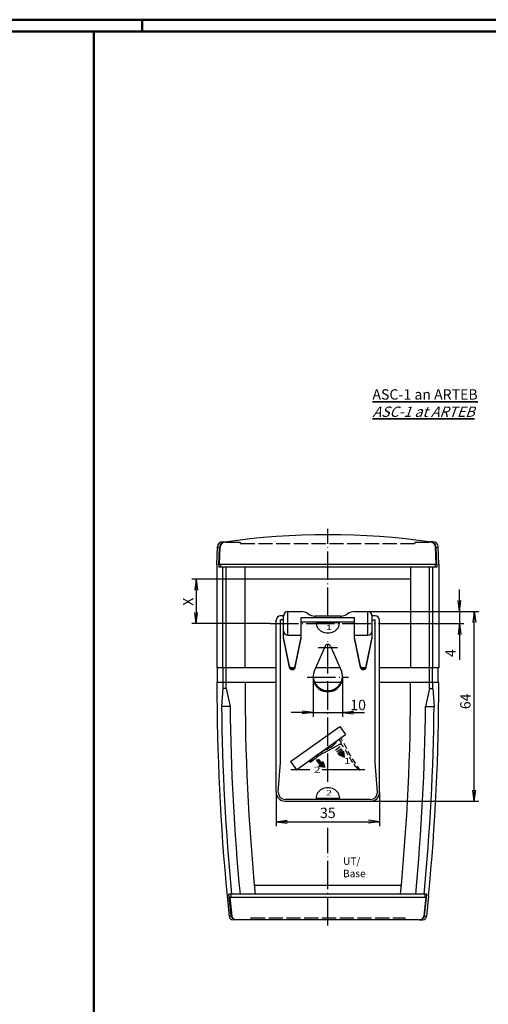
# Model space of a CAD drawing. Extents: x 1 to 840, y 1 to 593.
# Drawn here: x 295 to 453, y 260 to 593 of the extents above; entities that cross this region are included whole.
import ezdxf

# ---------------------------------------------------------------- set-up
doc = ezdxf.new("R2010")
doc.units = 0
doc.header["$LTSCALE"] = 0.4
doc.header["$MEASUREMENT"] = 0
doc.header["$PDMODE"] = 35
doc.header["$PDSIZE"] = -2
doc.linetypes.add('ACAD_ISO02W100', pattern=[15, 12, -3])
doc.linetypes.add('ACAD_ISO04W100', pattern=[30.5, 24, -3, 0.5, -3])
doc.layers.get('0').update_dxf_attribs({"linetype": 'CONTINUOUS'})
doc.layers.get('DEFPOINTS').update_dxf_attribs({"linetype": 'CONTINUOUS'})
for name, color, linetype in [('2', 7, 'CONTINUOUS'), ('4', 7, 'CONTINUOUS'), ('HAUPTEBENE', 7, 'CONTINUOUS')]:
    doc.layers.add(name, color=color, linetype=linetype)
doc.styles.get("Standard").update_dxf_attribs({"font": 'ISOCP.shx', "width": 1.2})
doc.dimstyles.new('PHOENIX', dxfattribs={"dimtxt": 3.5, "dimasz": 3.72, "dimexe": 1.5, "dimexo": 0, "dimgap": 2, "dimtad": 1, "dimdsep": 46, "dimtxsty": 'STANDARD', "dimblk1": '_OPEN15', "dimblk2": '_OPEN15', "dimsah": 1, "dimcen": 0, "dimclrd": 1, "dimclre": 1, "dimclrt": 5, "dimadec": 0, "dimazin": 0, "dimtfac": 0.666667, "dimtmove": 0, "dimatfit": 0, "dimldrblk": '_OPEN15', "dimfxl": 1, "dimtolj": 1, "dimarcsym": 0})

# ---------------------------------------------------------------- blocks, each defined once
blk = doc.blocks.new('_OPEN15', base_point=(1, 0))
at = {"color": 0, "linetype": 'ByBlock'}
for p, q in [((1, 0), (0, 0.132)), ((0, 0), (1, 0)), ((1, 0), (0, -0.132))]:
    blk.add_line(p, q, dxfattribs=at)
blk = doc.blocks.new('*D23')
at = {"layer": 'DEFPOINTS', "color": 0, "linetype": 'Continuous', "lineweight": 35}
for p in [(381.3, 331.99), (416.3, 331.99), (416.3, 321.99)]:
    blk.add_point(p, dxfattribs=at)
at = {"layer": 'HAUPTEBENE', "color": 1, "linetype": 'Continuous', "lineweight": -2}
for p, q in [((381.3, 331.99), (381.3, 320.49)), ((416.3, 331.99), (416.3, 320.49)), ((385.02, 321.99), (412.58, 321.99))]:
    blk.add_line(p, q, dxfattribs=at)
at = {"layer": 'HAUPTEBENE', "color": 1, "linetype": 'Continuous', "lineweight": -2, "xscale": 3.72, "yscale": 3.72, "zscale": 3.72, "rotation": 180}
blk.add_blockref('_OPEN15', (381.3, 321.99), dxfattribs=at)
at = {"layer": 'HAUPTEBENE', "color": 1, "linetype": 'Continuous', "lineweight": -2, "xscale": 3.72, "yscale": 3.72, "zscale": 3.72}
blk.add_blockref('_OPEN15', (416.3, 321.99), dxfattribs=at)
at = {"layer": 'HAUPTEBENE', "color": 5, "linetype": 'Continuous', "insert": (398.8, 324.99), "char_height": 3.5, "attachment_point": 5}
blk.add_mtext('\\A1;35', dxfattribs=at)
blk = doc.blocks.new('*D24')
at = {"layer": 'DEFPOINTS', "color": 0, "linetype": 'Continuous', "lineweight": 35}
for p in [(393.8, 370.9), (403.8, 370.9), (403.8, 358.9)]:
    blk.add_point(p, dxfattribs=at)
at = {"layer": 'HAUPTEBENE', "color": 1, "linetype": 'Continuous', "lineweight": -2}
for p, q in [((393.8, 370.9), (393.8, 357.4)), ((403.8, 370.9), (403.8, 357.4)), ((390.08, 358.9), (386.36, 358.9)), ((393.8, 358.9), (403.8, 358.9)), ((407.52, 358.9), (411.24, 358.9))]:
    blk.add_line(p, q, dxfattribs=at)
at = {"layer": 'HAUPTEBENE', "color": 1, "linetype": 'Continuous', "lineweight": -2, "xscale": 3.72, "yscale": 3.72, "zscale": 3.72}
blk.add_blockref('_OPEN15', (393.8, 358.9), dxfattribs=at)
at = {"layer": 'HAUPTEBENE', "color": 1, "linetype": 'Continuous', "lineweight": -2, "xscale": 3.72, "yscale": 3.72, "zscale": 3.72, "rotation": 180}
blk.add_blockref('_OPEN15', (403.8, 358.9), dxfattribs=at)
at = {"layer": 'HAUPTEBENE', "color": 5, "linetype": 'Continuous', "insert": (409.03, 361.44), "char_height": 3.5, "attachment_point": 5}
blk.add_mtext('\\A1;10', dxfattribs=at)
blk = doc.blocks.new('*D25')
at = {"layer": 'DEFPOINTS', "color": 0, "linetype": 'Continuous', "lineweight": 35}
for p in [(412.3, 392.99), (443.3, 392.99), (418.3, 388.99)]:
    blk.add_point(p, dxfattribs=at)
at = {"layer": 'HAUPTEBENE', "color": 1, "linetype": 'Continuous', "lineweight": -2}
for p, q in [((443.3, 396.71), (443.3, 400.43)), ((412.3, 392.99), (444.8, 392.99)), ((443.3, 392.99), (443.3, 388.99)), ((418.3, 388.99), (444.8, 388.99)), ((443.3, 385.27), (443.3, 376.69))]:
    blk.add_line(p, q, dxfattribs=at)
at = {"layer": 'HAUPTEBENE', "color": 1, "linetype": 'Continuous', "lineweight": -2, "xscale": 3.72, "yscale": 3.72, "zscale": 3.72}
for p, rotation in [((443.3, 392.99), 270), ((443.3, 388.99), 90)]:
    blk.add_blockref('_OPEN15', p, dxfattribs=dict(at, rotation=rotation))
at = {"layer": 'HAUPTEBENE', "color": 5, "linetype": 'Continuous', "insert": (440.3, 378.99), "char_height": 3.5, "attachment_point": 5, "rotation": 90}
blk.add_mtext('\\A1;4', dxfattribs=at)
blk = doc.blocks.new('*D26')
at = {"layer": 'DEFPOINTS', "color": 0, "linetype": 'Continuous', "lineweight": 35}
for p in [(412.3, 392.99), (448.3, 392.99), (413.3, 328.99)]:
    blk.add_point(p, dxfattribs=at)
at = {"layer": 'HAUPTEBENE', "color": 1, "linetype": 'Continuous', "lineweight": -2}
for p, q in [((412.3, 392.99), (449.8, 392.99)), ((448.3, 332.71), (448.3, 389.27)), ((413.3, 328.99), (449.8, 328.99))]:
    blk.add_line(p, q, dxfattribs=at)
at = {"layer": 'HAUPTEBENE', "color": 1, "linetype": 'Continuous', "lineweight": -2, "xscale": 3.72, "yscale": 3.72, "zscale": 3.72}
for p, rotation in [((448.3, 392.99), 90), ((448.3, 328.99), 270)]:
    blk.add_blockref('_OPEN15', p, dxfattribs=dict(at, rotation=rotation))
at = {"layer": 'HAUPTEBENE', "color": 5, "linetype": 'Continuous', "insert": (445.3, 362.68), "char_height": 3.5, "attachment_point": 5, "rotation": 90}
blk.add_mtext('\\A1;64', dxfattribs=at)
blk = doc.blocks.new('*D27')
at = {"layer": '2', "color": 1, "linetype": 'Continuous', "lineweight": -2}
for p, q in [((370.8, 403.99), (352.8, 403.99)), ((354.3, 400.27), (354.3, 392.71)), ((379.3, 388.99), (352.8, 388.99))]:
    blk.add_line(p, q, dxfattribs=at)
at = {"layer": 'DEFPOINTS', "color": 0, "linetype": 'Continuous', "lineweight": 35}
for p in [(370.8, 403.99), (354.3, 388.99), (379.3, 388.99)]:
    blk.add_point(p, dxfattribs=at)
at = {"layer": '2', "color": 1, "linetype": 'Continuous', "lineweight": -2, "xscale": 3.72, "yscale": 3.72, "zscale": 3.72}
for p, rotation in [((354.3, 403.99), 90), ((354.3, 388.99), 270)]:
    blk.add_blockref('_OPEN15', p, dxfattribs=dict(at, rotation=rotation))
at = {"layer": '2', "color": 5, "linetype": 'Continuous', "insert": (351.55, 396.35), "char_height": 3.5, "attachment_point": 5, "rotation": 90}
blk.add_mtext('\\A1;X', dxfattribs=at)

msp = doc.modelspace()

# ---------------------------------------------------------------- linework, layer by layer
at = {"color": 1, "linetype": 'Continuous', "lineweight": 50}
for p, q in [((1, 593), (840, 593)), ((336, 589), (336, 593))]:
    msp.add_line(p, q, dxfattribs=at)
at = {"color": 3, "linetype": 'Continuous', "lineweight": 50}
msp.add_line((20, 589), (836, 589), dxfattribs=at)
at = {"color": 7, "linetype": 'Continuous', "lineweight": 50}
msp.add_line((319.6982242, 589), (319.6982242, 5), dxfattribs=at)
at = {"color": 1, "linetype": 'ACAD_ISO04W100'}
for p, q in [((398.7962063, 391.4900019), (398.7962063, 420.9900016)), ((398.7962063, 286.9900019), (398.7962063, 319.9517893))]:
    msp.add_line(p, q, dxfattribs=at)
at = {"color": 1, "linetype": 'Continuous'}
for p, q in [((363.7071526, 416.439794), (363.2515595, 416.5900019)), ((433.8949423, 416.4429862), (434.3408531, 416.5900019)), ((362.1650487, 414.6826768), (361.5026255, 414.901076)), ((435.4273639, 414.6826768), (436.089787, 414.901076)), ((363.2554026, 373.9900019), (363.2554026, 407.9900019)), ((364.4371467, 366.9900019), (364.4371467, 407.9900019)), ((433.1552658, 366.9900019), (433.1552658, 407.9900019)), ((434.33701, 373.9900019), (434.33701, 407.9900019)), ((363.3972118, 368.9900019), (363.3972118, 373.9900019)), ((434.1952007, 368.9900019), (434.1952007, 373.9900019)), ((363.2580427, 366.9900019), (362.8806003, 360.9900019)), ((364.4397909, 366.9900019), (363.2580427, 366.9900019)), ((364.4397909, 366.9900019), (365.7526916, 360.9900019)), ((433.1526216, 366.9900019), (431.839721, 360.9900019)), ((433.1526216, 366.9900019), (434.3343699, 366.9900019)), ((434.3343699, 366.9900019), (434.7118122, 360.9900019)), ((365.7526916, 360.9900019), (362.8806003, 360.9900019)), ((431.839721, 360.9900019), (434.7118122, 360.9900019)), ((366.0904148, 290.2327436), (365.4482282, 290.0147668)), ((431.5019978, 290.2327436), (432.1441844, 290.0147668)), ((367.1631836, 289.049956), (366.6919388, 288.8900019)), ((430.4292289, 289.049956), (430.9004737, 288.8900019))]:
    msp.add_line(p, q, dxfattribs=at)
at = {"color": 7, "linetype": 'Continuous'}
for p, q in [((363.2515595, 416.5900019), (364.2962063, 416.5900019)), ((364.2962063, 416.5900019), (364.3001561, 416.5335164)), ((433.2962063, 416.5900019), (433.2924837, 416.536766)), ((434.3408531, 416.5900019), (433.2962063, 416.5900019)), ((361.2951087, 408.9585724), (361.5026255, 414.901076)), ((361.9643424, 408.9352022), (362.1650487, 414.6826768)), ((362.1714725, 408.9900019), (362.3743997, 414.801076)), ((435.4438839, 408.9900019), (435.2409567, 414.801076)), ((435.6280701, 408.9352022), (435.4273639, 414.6826768)), ((436.2973038, 408.9585724), (436.089787, 414.901076)), ((361.2962063, 409.0633448), (361.2962063, 373.9900019)), ((361.9632997, 409.0633448), (361.9632997, 407.9900019)), ((435.6291128, 407.9900019), (361.9632997, 407.9900019)), ((362.1714725, 408.9900019), (435.42094, 408.9900019)), ((362.4711065, 408.9900019), (362.4711065, 407.9900019)), ((370.7962063, 373.9900019), (370.7962063, 407.9900019)), ((383.2962063, 408.9900019), (414.2962063, 408.9900019)), ((426.7962063, 407.9900019), (426.7962063, 373.9900019)), ((435.121306, 408.9900019), (435.121306, 407.9900019)), ((435.6291128, 409.0633448), (435.6291128, 407.9900019)), ((436.2962063, 409.0633448), (436.2962063, 373.9900019)), ((426.7962063, 403.9900019), (370.7962063, 403.9900019)), ((381.2962063, 373.9900019), (361.2962063, 373.9900019)), ((361.4462063, 368.9900019), (361.4462063, 373.9900019)), ((387.4718456, 373.9900019), (386.120567, 373.9900019)), ((402.9034007, 373.9900019), (394.6890118, 373.9900019)), ((411.4718456, 373.9900019), (410.120567, 373.9900019)), ((436.2962063, 373.9900019), (416.2962063, 373.9900019)), ((436.1462063, 368.9900019), (436.1462063, 373.9900019)), ((381.2962063, 368.9900019), (361.2962063, 368.9900019)), ((403.2353177, 368.9900019), (394.3570948, 368.9900019)), ((436.290204, 368.9900019), (416.2962063, 368.9900019)), ((423.6614886, 300.4900019), (373.9309239, 300.4900019)), ((364.753607, 296.9130554), (365.4482282, 290.0147668)), ((432.2327652, 297.4900019), (365.3596473, 297.4900019)), ((366.0904148, 290.2327436), (365.3596473, 297.4900019)), ((365.6600006, 296.4900019), (431.932412, 296.4900019)), ((365.6600006, 296.4900019), (366.301953, 290.1147668)), ((386.2962063, 296.4900019), (411.2962063, 296.4900019)), ((431.932412, 296.4900019), (431.2904595, 290.1147668)), ((431.5019978, 290.2327436), (432.2327652, 297.4900019)), ((432.8388055, 296.9130554), (432.1441844, 290.0147668)), ((367.7962063, 288.8900019), (366.6919388, 288.8900019)), ((367.5456636, 288.9900019), (430.0467489, 288.9900019)), ((367.7962063, 288.8900019), (367.8031989, 288.9900019)), ((429.7962063, 288.8900019), (429.7892136, 288.9900019)), ((429.7962063, 288.8900019), (430.9004737, 288.8900019))]:
    msp.add_line(p, q, dxfattribs=at)
at = {"color": 5, "linetype": 'ACAD_ISO02W100'}
for p, q in [((364.1233336, 416.4900019), (369.2639339, 416.4900019)), ((369.3076782, 415.9900019), (369.2639339, 416.4900019)), ((369.3076782, 415.9900019), (428.3076782, 415.9900019)), ((428.3076782, 415.9900019), (428.3514225, 416.4900019)), ((428.3514225, 416.4900019), (433.4920228, 416.4900019)), ((372.7962063, 289.4900019), (372.7524619, 288.9900019)), ((372.7962063, 289.4900019), (424.7962063, 289.4900019)), ((424.7962063, 289.4900019), (424.8399506, 288.9900019))]:
    msp.add_line(p, q, dxfattribs=at)
at = {"color": 7, "linetype": 'Continuous'}
for centre, radius, start, end in [((363.2515595, 414.8400019), 1.75, 90, 178), ((363.9139826, 414.6216027), 1.75, 115.550131693, 178), ((364.1233336, 414.7400019), 1.75, 98.245343075, 178), ((398.8076782, 175.3892504), 243.6007515, 81.754656902, 98.245343098), ((433.4920228, 414.7400019), 1.75, 2, 81.754656859), ((434.3408531, 414.8400019), 1.75, 2, 90), ((433.6784299, 414.6216027), 1.75, 2, 61.195184745), ((1120.7962063, 368.9900019), 759.5, 180, 185.453739339), ((1120.7962063, 368.9900019), 750, 180, 185.4705054827), ((-323.2037937, 368.9900019), 750, 354.5294945173, 0), ((-323.2037937, 368.9900019), 759.5, 354.546260661, 0), ((1120.7962063, 368.9900019), 758.2742019, 185.4106328791, 185.4865365983), ((-323.2037937, 368.9900019), 758.2742019, 354.5125991577, 354.5893671209), ((366.6919388, 290.1400019), 1.25, 185.75, 270), ((367.3341254, 290.3579787), 1.25, 185.75, 246.411015968), ((367.5456636, 290.2400019), 1.25, 185.75, 270), ((430.0467489, 290.2400019), 1.25, 270, 354.25), ((430.2582871, 290.3579787), 1.25, 293.588984032, 354.25), ((430.9004737, 290.1400019), 1.25, 270, 354.25)]:
    msp.add_arc(centre, radius, start, end, dxfattribs=at)
at = {"color": 5, "linetype": 'ACAD_ISO02W100'}
for centre, start, end in [((364.1233336, 414.7400019), 90, 98.245343075), ((433.4920228, 414.7400019), 81.754656859, 90)]:
    msp.add_arc(centre, 1.75, start, end, dxfattribs=at)
at = {"color": 1, "linetype": 'Continuous'}
for centre, radius, start, end in [((1120.7962063, 368.9900019), 757.5408037, 180, 180.151268013), ((-323.2037937, 368.9900019), 757.5408037, 359.848731987, 0), ((1120.7962063, 368.9900019), 757.9578258, 180.6047496725, 185.4128980504), ((1120.7962063, 368.9900019), 755.0858952, 180.6070498929, 185.4335475537), ((-323.2037937, 368.9900019), 755.0858952, 354.5664524463, 359.3929501071), ((-323.2037937, 368.9900019), 757.9578258, 354.5871019496, 359.3952503275)]:
    msp.add_arc(centre, radius, start, end, dxfattribs=at)
at = {"layer": 'HAUPTEBENE', "color": 7, "linetype": 'Continuous'}
for p, q in [((385.2962063, 392.9900019), (389.7962063, 392.9900019)), ((407.7962063, 392.9900019), (412.2962063, 392.9900019)), ((381.2962063, 331.9900019), (381.2962063, 390.0710067)), ((383.7962063, 391.5710067), (382.7962063, 391.5710067)), ((383.7962063, 383.9900019), (383.7962063, 391.5710067)), ((383.7962063, 386.4900019), (383.7962063, 391.4900019)), ((389.7962063, 390.9900019), (407.7962063, 390.9900019)), ((389.7962063, 383.9900019), (389.7962063, 390.9900019)), ((403.1325167, 391.4900019), (394.4598958, 391.4900019)), ((407.7962063, 383.9900019), (407.7962063, 390.9900019)), ((413.7962063, 383.9900019), (413.7962063, 391.5710067)), ((414.7962063, 391.5710067), (413.7962063, 391.5710067)), ((413.7962063, 386.4900019), (413.7962063, 391.4900019)), ((416.2962063, 331.9900019), (416.2962063, 390.0710067)), ((385.8194748, 374.5127682), (383.7962063, 384.3801695)), ((385.8194748, 374.1226005), (383.7962063, 383.9900019)), ((385.2962063, 384.9900019), (389.7962063, 384.9900019)), ((387.7729377, 374.5127682), (389.7962063, 384.3801695)), ((387.7729377, 374.1226005), (389.7962063, 383.9900019)), ((407.7962063, 384.9900019), (412.2962063, 384.9900019)), ((409.8194748, 374.5127682), (407.7962063, 384.3801695)), ((409.8194748, 374.1226005), (407.7962063, 383.9900019)), ((411.7729377, 374.5127682), (413.7962063, 384.3801695)), ((411.7729377, 374.1226005), (413.7962063, 383.9900019)), ((397.8796911, 381.3007665), (394.2136306, 372.9007665)), ((399.7127214, 381.3007665), (403.378782, 372.9007665)), ((384.2962063, 328.9900019), (413.2962063, 328.9900019))]:
    msp.add_line(p, q, dxfattribs=at)
at = {"layer": 'HAUPTEBENE', "color": 1, "linetype": 'Continuous'}
for p, q in [((385.2962063, 384.9900019), (385.2962063, 392.9900019)), ((412.2962063, 384.9900019), (412.2962063, 392.9900019)), ((382.7962063, 341.9900019), (382.7962063, 390.2660906)), ((383.7962063, 390.2660906), (382.7962063, 390.2660906)), ((389.7962063, 389.4900019), (407.7962063, 389.4900019)), ((394.4598958, 391.4900019), (394.4598958, 390.9900019)), ((403.1325167, 391.4900019), (403.1325167, 390.9900019)), ((413.7962063, 390.2660906), (414.7962063, 390.2660906)), ((414.7962063, 341.9900019), (414.7962063, 390.2660906)), ((381.9962063, 331.9900019), (382.7962063, 341.9900019)), ((415.5962063, 331.9900019), (414.7962063, 341.9900019)), ((413.0962063, 329.4900019), (384.4962063, 329.4900019))]:
    msp.add_line(p, q, dxfattribs=at)
at = {"layer": 'HAUPTEBENE', "color": 5, "linetype": 'Continuous'}
for p, q in [((394.7962064, 389.2949183), (402.7962064, 389.2949183)), ((386.1886517, 342.3239007), (402.7968478, 354.2272168)), ((402.7968478, 354.2272168), (404.7774974, 351.4636997)), ((388.1693013, 339.5603836), (404.7774974, 351.4636997)), ((402.7346774, 349.5074567), (403.258967, 348.7759375)), ((403.3266623, 350.0547719), (403.3849167, 349.973492)), ((403.4675486, 349.8407035), (403.6788293, 349.4459533)), ((399.7983924, 347.1963401), (397.479706, 345.9553186)), ((402.9758221, 348.2164483), (397.7628381, 345.4263231)), ((401.3388403, 346.2161597), (402.9644386, 347.3812478)), ((401.8048755, 345.5659204), (403.4304738, 346.7310084)), ((402.1544019, 345.0782409), (403.7800002, 346.2433289)), ((403.1898905, 348.3573346), (403.1086106, 348.2990802)), ((404.1547584, 348.5567418), (405.1066168, 346.7783189)), ((404.6147598, 346.4257985), (405.5666181, 344.6473756)), ((392.8537566, 342.1796055), (394.8857545, 343.6359656)), ((394.9768764, 342.8186842), (395.7016897, 343.1572779)), ((395.5883579, 342.8284023), (395.3160197, 342.7011806)), ((402.4456739, 344.6718413), (404.0712722, 345.8369294)), ((402.4456739, 344.6718413), (404.2674689, 343.8465759)), ((402.9432623, 344.7208905), (403.8649559, 345.3814806)), ((403.9761969, 344.2529755), (402.9432623, 344.7208905)), ((403.4408506, 344.7699397), (403.6586395, 344.9260319)), ((403.6849249, 344.6593751), (403.4408506, 344.7699397)), ((403.6586395, 344.9260319), (403.6849249, 344.6593751)), ((403.8649559, 345.3814806), (403.9761969, 344.2529755)), ((404.0712722, 345.8369294), (404.2674689, 343.8465759)), ((405.582546, 345.8891075), (406.2576738, 344.6277195)), ((386.1886517, 342.3239007), (388.1693013, 339.5603836)), ((392.6751215, 339.5603836), (386.2962064, 339.5603836)), ((395.7916985, 340.8156385), (396.1722966, 341.2794758)), ((395.7916985, 340.8156385), (397.7650117, 340.4900085)), ((396.5289256, 341.3199853), (396.2596371, 340.9918017)), ((396.2596371, 340.9918017), (397.3784806, 340.8071736)), ((396.6797608, 341.8979256), (397.0603589, 342.3617629)), ((396.9789514, 341.8684346), (396.719598, 341.5523589)), ((396.8975439, 341.3751063), (396.7275757, 341.1679649)), ((396.7275757, 341.1679649), (396.9919495, 341.1243387)), ((411.2962064, 339.5603836), (396.8373989, 339.5603836)), ((396.9919495, 341.1243387), (396.8975439, 341.3751063)), ((397.3784806, 340.8071736), (396.9789514, 341.8684346)), ((397.0603589, 342.3617629), (397.7650117, 340.4900085)), ((408.1645401, 341.588076), (408.0480313, 341.7506359)), ((409.5043914, 339.718638), (408.7470842, 340.7752769)), ((394.7962064, 329.9900021), (402.7962064, 329.9900021))]:
    msp.add_line(p, q, dxfattribs=at)
at = {"layer": 'HAUPTEBENE', "color": 1, "linetype": 'ACAD_ISO04W100'}
for p, q in [((379.2962063, 388.9900019), (418.2962063, 388.9900019)), ((398.7962063, 335.4629677), (398.7962063, 383.9230462)), ((395.5229379, 380.9007665), (402.0694746, 380.9007665)), ((391.7962063, 370.9007665), (405.7962063, 370.9007665))]:
    msp.add_line(p, q, dxfattribs=at)
at = {"layer": 'HAUPTEBENE', "color": 7, "linetype": 'Continuous'}
for centre, radius, start, end in [((385.2962063, 391.4900019), 1.5, 90, 180), ((389.7962063, 388.9900019), 4, 54.340912304, 90), ((407.7962063, 388.9900019), 4, 90, 125.659087696), ((412.2962063, 391.4900019), 1.5, 0, 90), ((382.7962063, 390.0710067), 1.5, 90, 180), ((394.4598958, 395.4900019), 4, 234.340912304, 270), ((403.1325167, 395.4900019), 4, 270, 305.659087696), ((414.7962063, 390.0710067), 1.5, 0, 90), ((385.2962063, 386.4900019), 1.5, 180, 270), ((412.2962063, 386.4900019), 1.5, 270, 0), ((398.7962063, 380.9007665), 1, 23.578178478, 156.421821522), ((386.7962063, 374.7272342), 1, 192.384202807, 347.615797193), ((386.7962063, 374.3370665), 1, 192.384202807, 347.615797193), ((398.7962063, 370.9007665), 5, 156.421821522, 23.578178478), ((410.7962063, 374.7272342), 1, 192.384202807, 347.615797193), ((410.7962063, 374.3370665), 1, 192.384202807, 347.615797193), ((398.7962063, 371.2909342), 5, 182.236063734, 357.763936266), ((384.2962063, 331.9900019), 3, 180, 270), ((413.2962063, 331.9900019), 3, 270, 0)]:
    msp.add_arc(centre, radius, start, end, dxfattribs=at)
at = {"layer": 'HAUPTEBENE', "color": 5, "linetype": 'Continuous'}
for centre, radius, start, end in [((402.875593, 348.6241998), 1.2, 125.629674878, 151.26786248), ((402.4095577, 349.2744391), 0.4, 35.629674878, 125.629674878), ((403.0828226, 349.8800087), 0.3, 35.629674878, 125.629674878), ((402.4095577, 349.2744391), 1.2, 28.156852613, 35.629674878), ((397.4389576, 351.6046354), 5, 298.156852613, 331.26786248), ((402.4095577, 349.2744391), 1.2, 298.156852613, 305.629674878), ((400.0793615, 344.303839), 5, 36.576905341, 52.880121944), ((403.0151273, 348.6011743), 0.3, 305.629674878, 35.629674878), ((399.2621164, 337.5298119), 8.1125, 125.629674878, 143.81022872), ((410.0318989, 322.5031875), 26.6, 118.156852613, 125.629674878), ((410.0318989, 322.5031875), 26, 118.156852613, 125.629674878), ((398.9633495, 344.6809495), 4.4, 205.039445374, 230.629674878), ((398.9633495, 344.6809495), 4.15, 208.493089373, 234.083318876), ((398.9633495, 344.6809495), 3.85, 208.762570135, 234.352799639), ((398.9633495, 344.6809495), 3.6, 205.039445374, 230.629674878), ((429.1808094, 356.8967803), 26.6, 209.587346459, 213.906233659), ((429.1808094, 356.8967803), 26, 208.156852613, 209.447370641), ((429.1808094, 356.8967803), 26, 211.659868524, 215.629674878), ((392.7955022, 342.2608854), 0.1, 143.81022872, 305.629674878), ((414.154185, 346.1269978), 8.1125, 215.629674878, 233.81022872), ((409.4231115, 339.6603836), 0.1, 233.81022872, 35.629674878)]:
    msp.add_arc(centre, radius, start, end, dxfattribs=at)
at = {"layer": 'HAUPTEBENE', "color": 1, "linetype": 'Continuous'}
for centre, start, end in [((384.4962063, 331.9900019), 180, 270), ((413.0962063, 331.9900019), 270, 0)]:
    msp.add_arc(centre, 2.5, start, end, dxfattribs=at)
at = {"layer": 'HAUPTEBENE', "color": 5, "linetype": 'Continuous'}
for centre, major_axis, start_param, end_param in [((398.7962064, 389.2949183), (4, 0), 3.1415926536, 6.2831853072), ((398.7962061, 329.9610615), (-4, 0), -3.1415926536, 0)]:
    msp.add_ellipse(centre, major_axis=major_axis, ratio=0.8754765558, start_param=start_param, end_param=end_param, dxfattribs=at)

# ---------------------------------------------------------------- texts
at = {"color": 5, "linetype": 'Continuous', "lineweight": 35, "insert": (413.8707938, 458.7859121), "char_height": 3.5, "attachment_point": 7}
msp.add_mtext('{\\LASC-1 an ARTEB\\P\\Q20;ASC-1 at ARTEB}', dxfattribs=at)
at = {"layer": '4', "color": 5, "linetype": 'Continuous', "lineweight": 35, "insert": (403.9313064, 302.4679135), "char_height": 2.5, "attachment_point": 7}
msp.add_mtext('UT/\\PBase', dxfattribs=at)
at = {"layer": 'HAUPTEBENE', "color": 5, "linetype": 'Continuous', "width": 1.5}
for s, height, p in [('1', 1.75, (398.1738935, 386.7980462)), ('1', 2, (404.2079568, 341.5471549)), ('2', 2, (394.0979302, 338.6165171)), ('2', 1.75, (398.1841109, 330.8816036))]:
    msp.add_text(s, height=height, dxfattribs=at).set_placement(p)

# ---------------------------------------------------------------- dimensions: what is measured, and where the dimension line sits
at = {"layer": '2', "color": 1, "linetype": 'Continuous'}
dim = msp.add_linear_dim(base=(354.2962063, 388.9900019), p1=(370.7962063, 403.9900019), p2=(379.2962063, 388.9900019), angle=90, text='X', dimstyle='PHOENIX', override={"dimtxt": 3.5, "dimgap": 1, "dimdec": 6, "dimtdec": 6}, dxfattribs=at)
dim.commit()
dim.dimension.update_dxf_attribs({"geometry": '*D27', "text_midpoint": (354.2962063, 396.3509654), "dimtype": 160})
at = {"layer": 'HAUPTEBENE', "color": 7, "linetype": 'Continuous'}
for base, p1, picture, middle in [((443.2962063, 392.9900019), (418.2962063, 388.9900019), '*D25', (443.2962063, 378.9875019)), ((448.2962063, 392.9900019), (413.2962063, 328.9900019), '*D26', (448.2962063, 362.675844))]:
    dim = msp.add_linear_dim(base=base, p1=p1, p2=(412.2962063, 392.9900019), angle=90, dimstyle='PHOENIX', override={"dimtxt": 3.5, "dimgap": 1.25, "dimdec": 6}, dxfattribs=at)
    dim.commit()
    dim.dimension.update_dxf_attribs({"geometry": picture, "text_midpoint": middle, "dimtype": 160})
for base, p1, p2, override, picture, middle in [((403.7962063, 358.9007665), (393.7962063, 370.9007665), (403.7962063, 370.9007665), {"dimtxt": 3.5, "dimgap": 1.25, "dimtad": 0, "dimtmove": 1}, '*D24', (409.0283104, 361.439453)), ((416.2962063, 321.9900019), (381.2962063, 331.9900019), (416.2962063, 331.9900019), {"dimtxt": 3.5, "dimgap": 1.25}, '*D23', (398.7962063, 321.9900019))]:
    dim = msp.add_linear_dim(base=base, p1=p1, p2=p2, dimstyle='PHOENIX', override=override, dxfattribs=at)
    dim.commit()
    dim.dimension.update_dxf_attribs({"geometry": picture, "text_midpoint": middle, "dimtype": 160})

doc.saveas('drawing.dxf')
